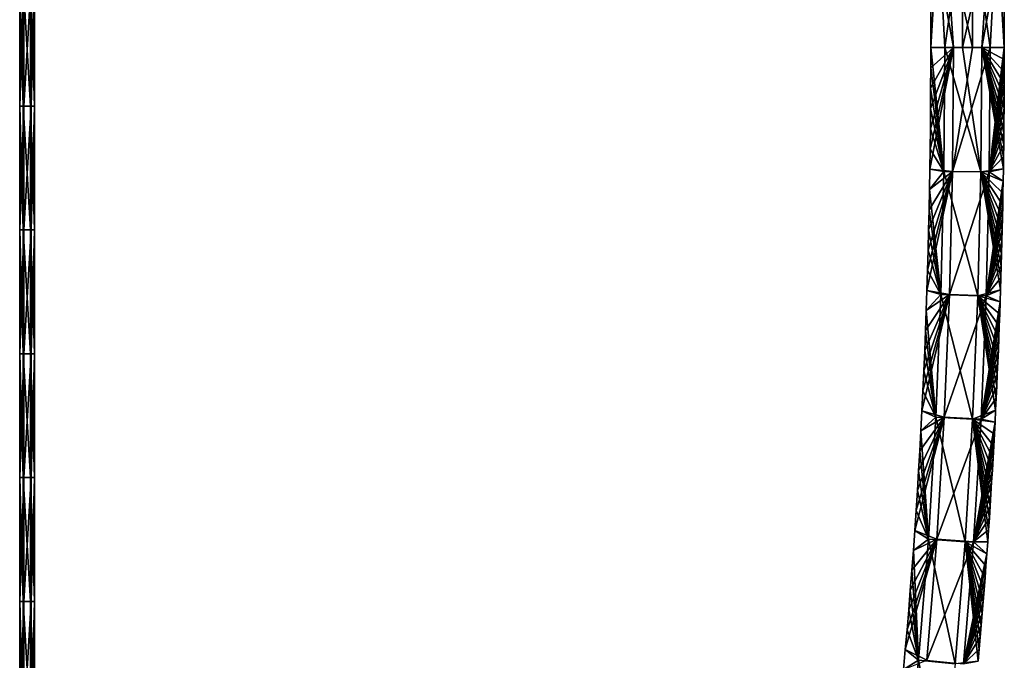
# Model space of a CAD drawing. Units: millimetres. Extents: x -399 to 399, y 16 to 1115.
# Drawn here: x -1 to 79, y 978 to 1030 of the extents above; entities that cross this region are included whole.
import ezdxf

# ---------------------------------------------------------------- set-up
doc = ezdxf.new("R2010")
doc.units = ezdxf.units.MM
doc.header["$LTSCALE"] = 9.052207
for name, color, linetype in [('288', 7, 'CONTINUOUS'), ('289', 7, 'CONTINUOUS'), ('290', 7, 'CONTINUOUS'), ('2905', 7, 'CONTINUOUS'), ('2906', 7, 'CONTINUOUS'), ('291', 7, 'CONTINUOUS')]:
    doc.layers.add(name, color=color, linetype=linetype)

msp = doc.modelspace()

# ---------------------------------------------------------------- linework, layer by layer
at = {"layer": '288', "linetype": 'CONTINUOUS'}
for points in [[(73.084, 1027.516, -9.691), (74.149, 1017.494, -12.451), (73.082, 1025.87, -9.691), (73.084, 1027.516, -9.691)], [(74.227, 1027.516, -12.462), (74.149, 1017.494, -12.451), (73.084, 1027.516, -9.691), (74.227, 1027.516, -12.462)], [(74.227, 1027.516, -12.462), (77.125, 1017.446, -12.847), (74.149, 1017.494, -12.451), (74.227, 1027.516, -12.462)], [(75.663, 1027.516, -13.059), (77.125, 1017.446, -12.847), (74.227, 1027.516, -12.462), (75.663, 1027.516, -13.059)], [(77.203, 1027.516, -12.858), (77.125, 1017.446, -12.847), (75.663, 1027.516, -13.059), (77.203, 1027.516, -12.858)], [(77.203, 1027.516, -12.858), (78.957, 1017.69, -10.47), (77.125, 1017.446, -12.847), (77.203, 1027.516, -12.858)], [(78.972, 1018.67, -10.472), (78.957, 1017.69, -10.47), (77.203, 1027.516, -12.858), (78.972, 1018.67, -10.472)], [(78.984, 1019.651, -10.473), (78.972, 1018.67, -10.472), (77.203, 1027.516, -12.858), (78.984, 1019.651, -10.473)], [(78.995, 1020.632, -10.475), (78.984, 1019.651, -10.473), (77.203, 1027.516, -12.858), (78.995, 1020.632, -10.475)], [(79.005, 1021.614, -10.476), (78.995, 1020.632, -10.475), (77.203, 1027.516, -12.858), (79.005, 1021.614, -10.476)], [(79.013, 1022.596, -10.477), (79.005, 1021.614, -10.476), (77.203, 1027.516, -12.858), (79.013, 1022.596, -10.477)], [(79.02, 1023.579, -10.478), (79.013, 1022.596, -10.477), (77.203, 1027.516, -12.858), (79.02, 1023.579, -10.478)], [(79.025, 1024.562, -10.479), (79.02, 1023.579, -10.478), (77.203, 1027.516, -12.858), (79.025, 1024.562, -10.479)], [(79.029, 1025.546, -10.479), (79.025, 1024.562, -10.479), (77.203, 1027.516, -12.858), (79.029, 1025.546, -10.479)], [(79.031, 1026.531, -10.479), (79.029, 1025.546, -10.479), (77.203, 1027.516, -12.858), (79.031, 1026.531, -10.479)], [(79.032, 1027.516, -10.48), (79.031, 1026.531, -10.479), (77.203, 1027.516, -12.858), (79.032, 1027.516, -10.48)], [(73.082, 1025.87, -9.691), (74.149, 1017.494, -12.451), (73.076, 1024.226, -9.69), (73.082, 1025.87, -9.691)], [(73.076, 1024.226, -9.69), (74.149, 1017.494, -12.451), (73.065, 1022.583, -9.688), (73.076, 1024.226, -9.69)], [(73.065, 1022.583, -9.688), (74.149, 1017.494, -12.451), (73.05, 1020.943, -9.686), (73.065, 1022.583, -9.688)], [(73.05, 1020.943, -9.686), (74.149, 1017.494, -12.451), (73.032, 1019.304, -9.684), (73.05, 1020.943, -9.686)], [(73.032, 1019.304, -9.684), (74.149, 1017.494, -12.451), (73.008, 1017.667, -9.681), (73.032, 1019.304, -9.684)], [(78.957, 1017.69, -10.47), (78.941, 1016.71, -10.468), (77.125, 1017.446, -12.847), (78.957, 1017.69, -10.47)], [(73.008, 1017.667, -9.681), (74.149, 1017.494, -12.451), (72.981, 1016.032, -9.677), (73.008, 1017.667, -9.681)], [(74.149, 1017.494, -12.451), (73.907, 1007.534, -12.419), (72.981, 1016.032, -9.677), (74.149, 1017.494, -12.451)], [(74.149, 1017.494, -12.451), (76.882, 1007.434, -12.815), (73.907, 1007.534, -12.419), (74.149, 1017.494, -12.451)], [(77.125, 1017.446, -12.847), (76.882, 1007.434, -12.815), (74.149, 1017.494, -12.451), (77.125, 1017.446, -12.847)], [(77.125, 1017.446, -12.847), (78.727, 1007.916, -10.439), (76.882, 1007.434, -12.815), (77.125, 1017.446, -12.847)], [(78.757, 1008.891, -10.443), (78.727, 1007.916, -10.439), (77.125, 1017.446, -12.847), (78.757, 1008.891, -10.443)], [(78.786, 1009.867, -10.447), (78.757, 1008.891, -10.443), (77.125, 1017.446, -12.847), (78.786, 1009.867, -10.447)], [(78.813, 1010.843, -10.451), (78.786, 1009.867, -10.447), (77.125, 1017.446, -12.847), (78.813, 1010.843, -10.451)], [(78.838, 1011.819, -10.454), (78.813, 1010.843, -10.451), (77.125, 1017.446, -12.847), (78.838, 1011.819, -10.454)], [(78.862, 1012.797, -10.457), (78.838, 1011.819, -10.454), (77.125, 1017.446, -12.847), (78.862, 1012.797, -10.457)], [(78.884, 1013.774, -10.46), (78.862, 1012.797, -10.457), (77.125, 1017.446, -12.847), (78.884, 1013.774, -10.46)], [(78.905, 1014.752, -10.463), (78.884, 1013.774, -10.46), (77.125, 1017.446, -12.847), (78.905, 1014.752, -10.463)], [(78.924, 1015.731, -10.465), (78.905, 1014.752, -10.463), (77.125, 1017.446, -12.847), (78.924, 1015.731, -10.465)], [(78.941, 1016.71, -10.468), (78.924, 1015.731, -10.465), (77.125, 1017.446, -12.847), (78.941, 1016.71, -10.468)], [(72.981, 1016.032, -9.677), (73.907, 1007.534, -12.419), (72.948, 1014.398, -9.673), (72.981, 1016.032, -9.677)], [(72.948, 1014.398, -9.673), (73.907, 1007.534, -12.419), (72.912, 1012.766, -9.668), (72.948, 1014.398, -9.673)], [(72.912, 1012.766, -9.668), (73.907, 1007.534, -12.419), (72.871, 1011.136, -9.663), (72.912, 1012.766, -9.668)], [(72.871, 1011.136, -9.663), (73.907, 1007.534, -12.419), (72.825, 1009.507, -9.657), (72.871, 1011.136, -9.663)], [(72.825, 1009.507, -9.657), (73.907, 1007.534, -12.419), (72.775, 1007.88, -9.65), (72.825, 1009.507, -9.657)], [(72.775, 1007.88, -9.65), (73.907, 1007.534, -12.419), (72.72, 1006.254, -9.643), (72.775, 1007.88, -9.65)], [(73.907, 1007.534, -12.419), (73.491, 997.631, -12.364), (72.72, 1006.254, -9.643), (73.907, 1007.534, -12.419)], [(73.907, 1007.534, -12.419), (76.463, 997.476, -12.76), (73.491, 997.631, -12.364), (73.907, 1007.534, -12.419)], [(76.882, 1007.434, -12.815), (76.463, 997.476, -12.76), (73.907, 1007.534, -12.419), (76.882, 1007.434, -12.815)], [(76.882, 1007.434, -12.815), (78.33, 998.191, -10.387), (76.463, 997.476, -12.76), (76.882, 1007.434, -12.815)], [(78.727, 1007.916, -10.439), (78.695, 1006.941, -10.435), (76.882, 1007.434, -12.815), (78.727, 1007.916, -10.439)], [(78.377, 999.162, -10.393), (78.33, 998.191, -10.387), (76.882, 1007.434, -12.815), (78.377, 999.162, -10.393)], [(78.423, 1000.133, -10.399), (78.377, 999.162, -10.393), (76.882, 1007.434, -12.815), (78.423, 1000.133, -10.399)], [(78.467, 1001.104, -10.405), (78.423, 1000.133, -10.399), (76.882, 1007.434, -12.815), (78.467, 1001.104, -10.405)], [(78.509, 1002.076, -10.41), (78.467, 1001.104, -10.405), (76.882, 1007.434, -12.815), (78.509, 1002.076, -10.41)], [(78.55, 1003.048, -10.416), (78.509, 1002.076, -10.41), (76.882, 1007.434, -12.815), (78.55, 1003.048, -10.416)], [(78.589, 1004.021, -10.421), (78.55, 1003.048, -10.416), (76.882, 1007.434, -12.815), (78.589, 1004.021, -10.421)], [(78.626, 1004.994, -10.426), (78.589, 1004.021, -10.421), (76.882, 1007.434, -12.815), (78.626, 1004.994, -10.426)], [(78.661, 1005.967, -10.43), (78.626, 1004.994, -10.426), (76.882, 1007.434, -12.815), (78.661, 1005.967, -10.43)], [(78.695, 1006.941, -10.435), (78.661, 1005.967, -10.43), (76.882, 1007.434, -12.815), (78.695, 1006.941, -10.435)], [(72.72, 1006.254, -9.643), (73.491, 997.631, -12.364), (72.66, 1004.63, -9.635), (72.72, 1006.254, -9.643)], [(72.66, 1004.63, -9.635), (73.491, 997.631, -12.364), (72.595, 1003.008, -9.626), (72.66, 1004.63, -9.635)], [(72.595, 1003.008, -9.626), (73.491, 997.631, -12.364), (72.526, 1001.387, -9.617), (72.595, 1003.008, -9.626)], [(72.526, 1001.387, -9.617), (73.491, 997.631, -12.364), (72.452, 999.768, -9.607), (72.526, 1001.387, -9.617)], [(72.452, 999.768, -9.607), (73.491, 997.631, -12.364), (72.372, 998.15, -9.597), (72.452, 999.768, -9.607)], [(72.372, 998.15, -9.597), (73.491, 997.631, -12.364), (72.288, 996.534, -9.585), (72.372, 998.15, -9.597)], [(78.33, 998.191, -10.387), (78.281, 997.222, -10.38), (76.463, 997.476, -12.76), (78.33, 998.191, -10.387)], [(73.491, 997.631, -12.364), (72.889, 987.781, -12.284), (72.288, 996.534, -9.585), (73.491, 997.631, -12.364)], [(73.491, 997.631, -12.364), (75.858, 987.566, -12.679), (72.889, 987.781, -12.284), (73.491, 997.631, -12.364)], [(76.463, 997.476, -12.76), (75.858, 987.566, -12.679), (73.491, 997.631, -12.364), (76.463, 997.476, -12.76)], [(76.463, 997.476, -12.76), (77.689, 987.546, -10.301), (75.858, 987.566, -12.679), (76.463, 997.476, -12.76)], [(77.756, 988.512, -10.31), (77.689, 987.546, -10.301), (76.463, 997.476, -12.76), (77.756, 988.512, -10.31)], [(77.822, 989.478, -10.319), (77.756, 988.512, -10.31), (76.463, 997.476, -12.76), (77.822, 989.478, -10.319)], [(77.886, 990.444, -10.328), (77.822, 989.478, -10.319), (76.463, 997.476, -12.76), (77.886, 990.444, -10.328)], [(77.948, 991.411, -10.336), (77.886, 990.444, -10.328), (76.463, 997.476, -12.76), (77.948, 991.411, -10.336)], [(78.008, 992.379, -10.344), (77.948, 991.411, -10.336), (76.463, 997.476, -12.76), (78.008, 992.379, -10.344)], [(78.066, 993.346, -10.351), (78.008, 992.379, -10.344), (76.463, 997.476, -12.76), (78.066, 993.346, -10.351)], [(78.122, 994.314, -10.359), (78.066, 993.346, -10.351), (76.463, 997.476, -12.76), (78.122, 994.314, -10.359)], [(78.177, 995.283, -10.366), (78.122, 994.314, -10.359), (76.463, 997.476, -12.76), (78.177, 995.283, -10.366)], [(78.23, 996.252, -10.373), (78.177, 995.283, -10.366), (76.463, 997.476, -12.76), (78.23, 996.252, -10.373)], [(78.281, 997.222, -10.38), (78.23, 996.252, -10.373), (76.463, 997.476, -12.76), (78.281, 997.222, -10.38)], [(72.288, 996.534, -9.585), (72.889, 987.781, -12.284), (72.199, 994.919, -9.574), (72.288, 996.534, -9.585)], [(72.199, 994.919, -9.574), (72.889, 987.781, -12.284), (72.105, 993.305, -9.561), (72.199, 994.919, -9.574)], [(72.105, 993.305, -9.561), (72.889, 987.781, -12.284), (72.005, 991.693, -9.548), (72.105, 993.305, -9.561)], [(72.005, 991.693, -9.548), (72.889, 987.781, -12.284), (71.901, 990.083, -9.534), (72.005, 991.693, -9.548)], [(71.901, 990.083, -9.534), (72.889, 987.781, -12.284), (71.791, 988.473, -9.519), (71.901, 990.083, -9.534)], [(71.791, 988.473, -9.519), (72.889, 987.781, -12.284), (71.676, 986.865, -9.504), (71.791, 988.473, -9.519)], [(72.889, 987.781, -12.284), (72.091, 977.98, -12.178), (71.676, 986.865, -9.504), (72.889, 987.781, -12.284)], [(72.889, 987.781, -12.284), (75.054, 977.702, -12.573), (72.091, 977.98, -12.178), (72.889, 987.781, -12.284)], [(75.858, 987.566, -12.679), (75.054, 977.702, -12.573), (72.889, 987.781, -12.284), (75.858, 987.566, -12.679)], [(75.858, 987.566, -12.679), (76.908, 977.913, -10.198), (75.054, 977.702, -12.573), (75.858, 987.566, -12.679)], [(76.995, 978.874, -10.21), (76.908, 977.913, -10.198), (75.858, 987.566, -12.679), (76.995, 978.874, -10.21)], [(77.08, 979.836, -10.221), (76.995, 978.874, -10.21), (75.858, 987.566, -12.679), (77.08, 979.836, -10.221)], [(77.163, 980.799, -10.232), (77.08, 979.836, -10.221), (75.858, 987.566, -12.679), (77.163, 980.799, -10.232)], [(77.244, 981.761, -10.242), (77.163, 980.799, -10.232), (75.858, 987.566, -12.679), (77.244, 981.761, -10.242)], [(77.323, 982.725, -10.253), (77.244, 981.761, -10.242), (75.858, 987.566, -12.679), (77.323, 982.725, -10.253)], [(77.4, 983.688, -10.263), (77.323, 982.725, -10.253), (75.858, 987.566, -12.679), (77.4, 983.688, -10.263)], [(77.475, 984.652, -10.273), (77.4, 983.688, -10.263), (75.858, 987.566, -12.679), (77.475, 984.652, -10.273)], [(77.548, 985.616, -10.283), (77.475, 984.652, -10.273), (75.858, 987.566, -12.679), (77.548, 985.616, -10.283)], [(77.619, 986.581, -10.292), (77.548, 985.616, -10.283), (75.858, 987.566, -12.679), (77.619, 986.581, -10.292)], [(77.689, 987.546, -10.301), (77.619, 986.581, -10.292), (75.858, 987.566, -12.679), (77.689, 987.546, -10.301)], [(71.676, 986.865, -9.504), (72.091, 977.98, -12.178), (71.556, 985.259, -9.488), (71.676, 986.865, -9.504)], [(71.556, 985.259, -9.488), (72.091, 977.98, -12.178), (71.43, 983.654, -9.472), (71.556, 985.259, -9.488)], [(71.43, 983.654, -9.472), (72.091, 977.98, -12.178), (71.299, 982.05, -9.454), (71.43, 983.654, -9.472)], [(71.299, 982.05, -9.454), (72.091, 977.98, -12.178), (71.162, 980.447, -9.436), (71.299, 982.05, -9.454)], [(71.162, 980.447, -9.436), (72.091, 977.98, -12.178), (71.02, 978.846, -9.417), (71.162, 980.447, -9.436)], [(71.02, 978.846, -9.417), (72.091, 977.98, -12.178), (70.873, 977.246, -9.398), (71.02, 978.846, -9.417)], [(72.091, 977.98, -12.178), (71.084, 968.222, -12.045), (70.873, 977.246, -9.398), (72.091, 977.98, -12.178)], [(72.091, 977.98, -12.178), (74.041, 967.879, -12.439), (71.084, 968.222, -12.045), (72.091, 977.98, -12.178)], [(75.054, 977.702, -12.573), (74.041, 967.879, -12.439), (72.091, 977.98, -12.178), (75.054, 977.702, -12.573)]]:
    msp.add_3dface(points, dxfattribs=at)
at = {"layer": '289', "linetype": 'CONTINUOUS'}
for points in [[(73.032, 1019.304, -9.684), (73.008, 1017.667, -9.681), (74.912, 1027.516, -7.312), (73.032, 1019.304, -9.684)], [(74.912, 1027.516, -7.312), (73.008, 1017.667, -9.681), (74.834, 1017.494, -7.302), (74.912, 1027.516, -7.312)], [(73.05, 1020.943, -9.686), (73.032, 1019.304, -9.684), (74.912, 1027.516, -7.312), (73.05, 1020.943, -9.686)], [(73.065, 1022.583, -9.688), (73.05, 1020.943, -9.686), (74.912, 1027.516, -7.312), (73.065, 1022.583, -9.688)], [(73.076, 1024.226, -9.69), (73.065, 1022.583, -9.688), (74.912, 1027.516, -7.312), (73.076, 1024.226, -9.69)], [(73.082, 1025.87, -9.691), (73.076, 1024.226, -9.69), (74.912, 1027.516, -7.312), (73.082, 1025.87, -9.691)], [(73.084, 1027.516, -9.691), (73.082, 1025.87, -9.691), (74.912, 1027.516, -7.312), (73.084, 1027.516, -9.691)], [(74.912, 1027.516, -7.312), (74.834, 1017.494, -7.302), (76.452, 1027.516, -7.111), (74.912, 1027.516, -7.312)], [(76.452, 1027.516, -7.111), (74.834, 1017.494, -7.302), (77.889, 1027.516, -7.709), (76.452, 1027.516, -7.111)], [(77.889, 1027.516, -7.709), (74.834, 1017.494, -7.302), (77.81, 1017.446, -7.698), (77.889, 1027.516, -7.709)], [(79.031, 1026.531, -10.479), (79.032, 1027.516, -10.48), (77.81, 1017.446, -7.698), (79.031, 1026.531, -10.479)], [(79.032, 1027.516, -10.48), (77.889, 1027.516, -7.709), (77.81, 1017.446, -7.698), (79.032, 1027.516, -10.48)], [(79.029, 1025.546, -10.479), (79.031, 1026.531, -10.479), (77.81, 1017.446, -7.698), (79.029, 1025.546, -10.479)], [(79.025, 1024.562, -10.479), (79.029, 1025.546, -10.479), (77.81, 1017.446, -7.698), (79.025, 1024.562, -10.479)], [(79.02, 1023.579, -10.478), (79.025, 1024.562, -10.479), (77.81, 1017.446, -7.698), (79.02, 1023.579, -10.478)], [(79.013, 1022.596, -10.477), (79.02, 1023.579, -10.478), (77.81, 1017.446, -7.698), (79.013, 1022.596, -10.477)], [(79.005, 1021.614, -10.476), (79.013, 1022.596, -10.477), (77.81, 1017.446, -7.698), (79.005, 1021.614, -10.476)], [(78.995, 1020.632, -10.475), (79.005, 1021.614, -10.476), (77.81, 1017.446, -7.698), (78.995, 1020.632, -10.475)], [(78.984, 1019.651, -10.473), (78.995, 1020.632, -10.475), (77.81, 1017.446, -7.698), (78.984, 1019.651, -10.473)], [(78.972, 1018.67, -10.472), (78.984, 1019.651, -10.473), (77.81, 1017.446, -7.698), (78.972, 1018.67, -10.472)], [(78.957, 1017.69, -10.47), (78.972, 1018.67, -10.472), (77.81, 1017.446, -7.698), (78.957, 1017.69, -10.47)], [(78.941, 1016.71, -10.468), (78.957, 1017.69, -10.47), (77.81, 1017.446, -7.698), (78.941, 1016.71, -10.468)], [(72.825, 1009.507, -9.657), (72.775, 1007.88, -9.65), (74.834, 1017.494, -7.302), (72.825, 1009.507, -9.657)], [(74.834, 1017.494, -7.302), (72.775, 1007.88, -9.65), (74.593, 1007.534, -7.27), (74.834, 1017.494, -7.302)], [(72.871, 1011.136, -9.663), (72.825, 1009.507, -9.657), (74.834, 1017.494, -7.302), (72.871, 1011.136, -9.663)], [(72.912, 1012.766, -9.668), (72.871, 1011.136, -9.663), (74.834, 1017.494, -7.302), (72.912, 1012.766, -9.668)], [(72.948, 1014.398, -9.673), (72.912, 1012.766, -9.668), (74.834, 1017.494, -7.302), (72.948, 1014.398, -9.673)], [(72.981, 1016.032, -9.677), (72.948, 1014.398, -9.673), (74.834, 1017.494, -7.302), (72.981, 1016.032, -9.677)], [(73.008, 1017.667, -9.681), (72.981, 1016.032, -9.677), (74.834, 1017.494, -7.302), (73.008, 1017.667, -9.681)], [(74.834, 1017.494, -7.302), (74.593, 1007.534, -7.27), (77.81, 1017.446, -7.698), (74.834, 1017.494, -7.302)], [(77.81, 1017.446, -7.698), (74.593, 1007.534, -7.27), (77.567, 1007.434, -7.666), (77.81, 1017.446, -7.698)], [(78.941, 1016.71, -10.468), (77.81, 1017.446, -7.698), (77.567, 1007.434, -7.666), (78.941, 1016.71, -10.468)], [(78.924, 1015.731, -10.465), (78.941, 1016.71, -10.468), (77.567, 1007.434, -7.666), (78.924, 1015.731, -10.465)], [(78.905, 1014.752, -10.463), (78.924, 1015.731, -10.465), (77.567, 1007.434, -7.666), (78.905, 1014.752, -10.463)], [(78.884, 1013.774, -10.46), (78.905, 1014.752, -10.463), (77.567, 1007.434, -7.666), (78.884, 1013.774, -10.46)], [(78.862, 1012.797, -10.457), (78.884, 1013.774, -10.46), (77.567, 1007.434, -7.666), (78.862, 1012.797, -10.457)], [(78.838, 1011.819, -10.454), (78.862, 1012.797, -10.457), (77.567, 1007.434, -7.666), (78.838, 1011.819, -10.454)], [(78.813, 1010.843, -10.451), (78.838, 1011.819, -10.454), (77.567, 1007.434, -7.666), (78.813, 1010.843, -10.451)], [(78.786, 1009.867, -10.447), (78.813, 1010.843, -10.451), (77.567, 1007.434, -7.666), (78.786, 1009.867, -10.447)], [(78.757, 1008.891, -10.443), (78.786, 1009.867, -10.447), (77.567, 1007.434, -7.666), (78.757, 1008.891, -10.443)], [(78.727, 1007.916, -10.439), (78.757, 1008.891, -10.443), (77.567, 1007.434, -7.666), (78.727, 1007.916, -10.439)], [(72.452, 999.768, -9.607), (72.372, 998.15, -9.597), (74.593, 1007.534, -7.27), (72.452, 999.768, -9.607)], [(74.593, 1007.534, -7.27), (72.372, 998.15, -9.597), (74.176, 997.631, -7.215), (74.593, 1007.534, -7.27)], [(72.526, 1001.387, -9.617), (72.452, 999.768, -9.607), (74.593, 1007.534, -7.27), (72.526, 1001.387, -9.617)], [(72.595, 1003.008, -9.626), (72.526, 1001.387, -9.617), (74.593, 1007.534, -7.27), (72.595, 1003.008, -9.626)], [(72.66, 1004.63, -9.635), (72.595, 1003.008, -9.626), (74.593, 1007.534, -7.27), (72.66, 1004.63, -9.635)], [(72.72, 1006.254, -9.643), (72.66, 1004.63, -9.635), (74.593, 1007.534, -7.27), (72.72, 1006.254, -9.643)], [(72.775, 1007.88, -9.65), (72.72, 1006.254, -9.643), (74.593, 1007.534, -7.27), (72.775, 1007.88, -9.65)], [(74.593, 1007.534, -7.27), (74.176, 997.631, -7.215), (77.567, 1007.434, -7.666), (74.593, 1007.534, -7.27)], [(77.567, 1007.434, -7.666), (74.176, 997.631, -7.215), (77.149, 997.476, -7.611), (77.567, 1007.434, -7.666)], [(78.695, 1006.941, -10.435), (77.567, 1007.434, -7.666), (77.149, 997.476, -7.611), (78.695, 1006.941, -10.435)], [(78.695, 1006.941, -10.435), (78.727, 1007.916, -10.439), (77.567, 1007.434, -7.666), (78.695, 1006.941, -10.435)], [(78.661, 1005.967, -10.43), (78.695, 1006.941, -10.435), (77.149, 997.476, -7.611), (78.661, 1005.967, -10.43)], [(78.626, 1004.994, -10.426), (78.661, 1005.967, -10.43), (77.149, 997.476, -7.611), (78.626, 1004.994, -10.426)], [(78.589, 1004.021, -10.421), (78.626, 1004.994, -10.426), (77.149, 997.476, -7.611), (78.589, 1004.021, -10.421)], [(78.55, 1003.048, -10.416), (78.589, 1004.021, -10.421), (77.149, 997.476, -7.611), (78.55, 1003.048, -10.416)], [(78.509, 1002.076, -10.41), (78.55, 1003.048, -10.416), (77.149, 997.476, -7.611), (78.509, 1002.076, -10.41)], [(78.467, 1001.104, -10.405), (78.509, 1002.076, -10.41), (77.149, 997.476, -7.611), (78.467, 1001.104, -10.405)], [(78.423, 1000.133, -10.399), (78.467, 1001.104, -10.405), (77.149, 997.476, -7.611), (78.423, 1000.133, -10.399)], [(78.377, 999.162, -10.393), (78.423, 1000.133, -10.399), (77.149, 997.476, -7.611), (78.377, 999.162, -10.393)], [(78.33, 998.191, -10.387), (78.377, 999.162, -10.393), (77.149, 997.476, -7.611), (78.33, 998.191, -10.387)], [(72.372, 998.15, -9.597), (72.288, 996.534, -9.585), (74.176, 997.631, -7.215), (72.372, 998.15, -9.597)], [(78.281, 997.222, -10.38), (78.33, 998.191, -10.387), (77.149, 997.476, -7.611), (78.281, 997.222, -10.38)], [(71.901, 990.083, -9.534), (71.791, 988.473, -9.519), (74.176, 997.631, -7.215), (71.901, 990.083, -9.534)], [(74.176, 997.631, -7.215), (71.791, 988.473, -9.519), (73.575, 987.781, -7.135), (74.176, 997.631, -7.215)], [(72.005, 991.693, -9.548), (71.901, 990.083, -9.534), (74.176, 997.631, -7.215), (72.005, 991.693, -9.548)], [(72.105, 993.305, -9.561), (72.005, 991.693, -9.548), (74.176, 997.631, -7.215), (72.105, 993.305, -9.561)], [(72.199, 994.919, -9.574), (72.105, 993.305, -9.561), (74.176, 997.631, -7.215), (72.199, 994.919, -9.574)], [(72.288, 996.534, -9.585), (72.199, 994.919, -9.574), (74.176, 997.631, -7.215), (72.288, 996.534, -9.585)], [(74.176, 997.631, -7.215), (73.575, 987.781, -7.135), (77.149, 997.476, -7.611), (74.176, 997.631, -7.215)], [(77.149, 997.476, -7.611), (73.575, 987.781, -7.135), (76.543, 987.566, -7.53), (77.149, 997.476, -7.611)], [(78.281, 997.222, -10.38), (77.149, 997.476, -7.611), (76.543, 987.566, -7.53), (78.281, 997.222, -10.38)], [(78.23, 996.252, -10.373), (78.281, 997.222, -10.38), (76.543, 987.566, -7.53), (78.23, 996.252, -10.373)], [(78.177, 995.283, -10.366), (78.23, 996.252, -10.373), (76.543, 987.566, -7.53), (78.177, 995.283, -10.366)], [(78.122, 994.314, -10.359), (78.177, 995.283, -10.366), (76.543, 987.566, -7.53), (78.122, 994.314, -10.359)], [(78.066, 993.346, -10.351), (78.122, 994.314, -10.359), (76.543, 987.566, -7.53), (78.066, 993.346, -10.351)], [(78.008, 992.379, -10.344), (78.066, 993.346, -10.351), (76.543, 987.566, -7.53), (78.008, 992.379, -10.344)], [(77.948, 991.411, -10.336), (78.008, 992.379, -10.344), (76.543, 987.566, -7.53), (77.948, 991.411, -10.336)], [(77.886, 990.444, -10.328), (77.948, 991.411, -10.336), (76.543, 987.566, -7.53), (77.886, 990.444, -10.328)], [(77.822, 989.478, -10.319), (77.886, 990.444, -10.328), (76.543, 987.566, -7.53), (77.822, 989.478, -10.319)], [(77.756, 988.512, -10.31), (77.822, 989.478, -10.319), (76.543, 987.566, -7.53), (77.756, 988.512, -10.31)], [(71.791, 988.473, -9.519), (71.676, 986.865, -9.504), (73.575, 987.781, -7.135), (71.791, 988.473, -9.519)], [(77.689, 987.546, -10.301), (77.756, 988.512, -10.31), (76.543, 987.566, -7.53), (77.689, 987.546, -10.301)], [(71.162, 980.447, -9.436), (71.02, 978.846, -9.417), (73.575, 987.781, -7.135), (71.162, 980.447, -9.436)], [(73.575, 987.781, -7.135), (71.02, 978.846, -9.417), (72.776, 977.979, -7.029), (73.575, 987.781, -7.135)], [(71.299, 982.05, -9.454), (71.162, 980.447, -9.436), (73.575, 987.781, -7.135), (71.299, 982.05, -9.454)], [(71.43, 983.654, -9.472), (71.299, 982.05, -9.454), (73.575, 987.781, -7.135), (71.43, 983.654, -9.472)], [(71.556, 985.259, -9.488), (71.43, 983.654, -9.472), (73.575, 987.781, -7.135), (71.556, 985.259, -9.488)], [(71.676, 986.865, -9.504), (71.556, 985.259, -9.488), (73.575, 987.781, -7.135), (71.676, 986.865, -9.504)], [(73.575, 987.781, -7.135), (72.776, 977.979, -7.029), (76.543, 987.566, -7.53), (73.575, 987.781, -7.135)], [(76.543, 987.566, -7.53), (72.776, 977.979, -7.029), (75.74, 977.702, -7.424), (76.543, 987.566, -7.53)], [(77.619, 986.581, -10.292), (76.543, 987.566, -7.53), (75.74, 977.702, -7.424), (77.619, 986.581, -10.292)], [(77.619, 986.581, -10.292), (77.689, 987.546, -10.301), (76.543, 987.566, -7.53), (77.619, 986.581, -10.292)], [(77.548, 985.616, -10.283), (77.619, 986.581, -10.292), (75.74, 977.702, -7.424), (77.548, 985.616, -10.283)], [(77.475, 984.652, -10.273), (77.548, 985.616, -10.283), (75.74, 977.702, -7.424), (77.475, 984.652, -10.273)], [(77.4, 983.688, -10.263), (77.475, 984.652, -10.273), (75.74, 977.702, -7.424), (77.4, 983.688, -10.263)], [(77.323, 982.725, -10.253), (77.4, 983.688, -10.263), (75.74, 977.702, -7.424), (77.323, 982.725, -10.253)], [(77.244, 981.761, -10.242), (77.323, 982.725, -10.253), (75.74, 977.702, -7.424), (77.244, 981.761, -10.242)], [(77.163, 980.799, -10.232), (77.244, 981.761, -10.242), (75.74, 977.702, -7.424), (77.163, 980.799, -10.232)], [(77.08, 979.836, -10.221), (77.163, 980.799, -10.232), (75.74, 977.702, -7.424), (77.08, 979.836, -10.221)], [(76.995, 978.874, -10.21), (77.08, 979.836, -10.221), (75.74, 977.702, -7.424), (76.995, 978.874, -10.21)], [(71.02, 978.846, -9.417), (70.873, 977.246, -9.398), (72.776, 977.979, -7.029), (71.02, 978.846, -9.417)], [(76.908, 977.913, -10.198), (76.995, 978.874, -10.21), (75.74, 977.702, -7.424), (76.908, 977.913, -10.198)]]:
    msp.add_3dface(points, dxfattribs=at)
at = {"layer": '290', "linetype": 'CONTINUOUS'}
for points in [[(74.227, 1027.516, -12.462), (73.084, 1027.516, -9.691), (73.676, 1037.516, -11.909), (74.227, 1027.516, -12.462)], [(73.676, 1037.516, -11.909), (73.084, 1027.516, -9.691), (73.084, 1037.516, -9.691), (73.676, 1037.516, -11.909)], [(75.663, 1037.516, -13.059), (74.227, 1027.516, -12.462), (73.676, 1037.516, -11.909), (75.663, 1037.516, -13.059)], [(75.663, 1027.516, -13.059), (74.227, 1027.516, -12.462), (75.663, 1037.516, -13.059), (75.663, 1027.516, -13.059)], [(77.203, 1027.516, -12.858), (75.663, 1027.516, -13.059), (77.882, 1037.516, -12.467), (77.203, 1027.516, -12.858)], [(77.882, 1037.516, -12.467), (75.663, 1027.516, -13.059), (75.663, 1037.516, -13.059), (77.882, 1037.516, -12.467)], [(79.032, 1027.516, -10.48), (77.203, 1027.516, -12.858), (79.032, 1037.516, -10.48), (79.032, 1027.516, -10.48)], [(79.032, 1037.516, -10.48), (77.203, 1027.516, -12.858), (77.882, 1037.516, -12.467), (79.032, 1037.516, -10.48)]]:
    msp.add_3dface(points, dxfattribs=at)
at = {"layer": '2905', "linetype": 'CONTINUOUS'}
for points in [[(0.268, 1032.783, -0.537), (-0.331, 1032.783, -0.5), (0.268, 1022.773, -0.537), (0.268, 1032.783, -0.537)], [(-0.331, 1032.783, -0.5), (-0.331, 1022.773, -0.5), (0.268, 1022.773, -0.537), (-0.331, 1032.783, -0.5)], [(0.599, 1032.783, -0.036), (0.268, 1032.783, -0.537), (0.599, 1022.773, -0.036), (0.599, 1032.783, -0.036)], [(0.599, 1022.773, -0.036), (0.268, 1032.783, -0.537), (0.268, 1022.773, -0.537), (0.599, 1022.773, -0.036)], [(0.331, 1032.783, 0.5), (0.599, 1032.783, -0.036), (0.331, 1022.773, 0.5), (0.331, 1032.783, 0.5)], [(0.331, 1022.773, 0.5), (0.599, 1032.783, -0.036), (0.599, 1022.773, -0.036), (0.331, 1022.773, 0.5)], [(0.268, 1022.773, -0.537), (-0.331, 1022.773, -0.5), (0.268, 1012.763, -0.537), (0.268, 1022.773, -0.537)], [(-0.331, 1022.773, -0.5), (-0.331, 1012.763, -0.5), (0.268, 1012.763, -0.537), (-0.331, 1022.773, -0.5)], [(0.599, 1022.773, -0.036), (0.268, 1022.773, -0.537), (0.599, 1012.763, -0.036), (0.599, 1022.773, -0.036)], [(0.599, 1012.763, -0.036), (0.268, 1022.773, -0.537), (0.268, 1012.763, -0.537), (0.599, 1012.763, -0.036)], [(0.331, 1022.773, 0.5), (0.599, 1022.773, -0.036), (0.331, 1012.763, 0.5), (0.331, 1022.773, 0.5)], [(0.331, 1012.763, 0.5), (0.599, 1022.773, -0.036), (0.599, 1012.763, -0.036), (0.331, 1012.763, 0.5)], [(0.268, 1012.763, -0.537), (-0.331, 1012.763, -0.5), (0.268, 1002.753, -0.537), (0.268, 1012.763, -0.537)], [(-0.331, 1012.763, -0.5), (-0.331, 1002.753, -0.5), (0.268, 1002.753, -0.537), (-0.331, 1012.763, -0.5)], [(0.599, 1012.763, -0.036), (0.268, 1012.763, -0.537), (0.599, 1002.753, -0.036), (0.599, 1012.763, -0.036)], [(0.599, 1002.753, -0.036), (0.268, 1012.763, -0.537), (0.268, 1002.753, -0.537), (0.599, 1002.753, -0.036)], [(0.331, 1012.763, 0.5), (0.599, 1012.763, -0.036), (0.331, 1002.753, 0.5), (0.331, 1012.763, 0.5)], [(0.331, 1002.753, 0.5), (0.599, 1012.763, -0.036), (0.599, 1002.753, -0.036), (0.331, 1002.753, 0.5)], [(0.268, 1002.753, -0.537), (-0.331, 1002.753, -0.5), (0.268, 992.743, -0.537), (0.268, 1002.753, -0.537)], [(-0.331, 1002.753, -0.5), (-0.331, 992.743, -0.5), (0.268, 992.743, -0.537), (-0.331, 1002.753, -0.5)], [(0.599, 1002.753, -0.036), (0.268, 1002.753, -0.537), (0.599, 992.743, -0.036), (0.599, 1002.753, -0.036)], [(0.599, 992.743, -0.036), (0.268, 1002.753, -0.537), (0.268, 992.743, -0.537), (0.599, 992.743, -0.036)], [(0.331, 1002.753, 0.5), (0.599, 1002.753, -0.036), (0.331, 992.743, 0.5), (0.331, 1002.753, 0.5)], [(0.331, 992.743, 0.5), (0.599, 1002.753, -0.036), (0.599, 992.743, -0.036), (0.331, 992.743, 0.5)], [(0.268, 992.743, -0.537), (-0.331, 992.743, -0.5), (0.268, 982.733, -0.537), (0.268, 992.743, -0.537)], [(-0.331, 992.743, -0.5), (-0.331, 982.733, -0.5), (0.268, 982.733, -0.537), (-0.331, 992.743, -0.5)], [(0.599, 992.743, -0.036), (0.268, 992.743, -0.537), (0.599, 982.733, -0.036), (0.599, 992.743, -0.036)], [(0.599, 982.733, -0.036), (0.268, 992.743, -0.537), (0.268, 982.733, -0.537), (0.599, 982.733, -0.036)], [(0.331, 992.743, 0.5), (0.599, 992.743, -0.036), (0.331, 982.733, 0.5), (0.331, 992.743, 0.5)], [(0.331, 982.733, 0.5), (0.599, 992.743, -0.036), (0.599, 982.733, -0.036), (0.331, 982.733, 0.5)], [(0.268, 982.733, -0.537), (-0.331, 982.733, -0.5), (0.268, 972.723, -0.537), (0.268, 982.733, -0.537)], [(-0.331, 982.733, -0.5), (-0.331, 972.723, -0.5), (0.268, 972.723, -0.537), (-0.331, 982.733, -0.5)], [(0.599, 982.733, -0.036), (0.268, 982.733, -0.537), (0.599, 972.723, -0.036), (0.599, 982.733, -0.036)], [(0.599, 972.723, -0.036), (0.268, 982.733, -0.537), (0.268, 972.723, -0.537), (0.599, 972.723, -0.036)], [(0.331, 982.733, 0.5), (0.599, 982.733, -0.036), (0.331, 972.723, 0.5), (0.331, 982.733, 0.5)], [(0.331, 972.723, 0.5), (0.599, 982.733, -0.036), (0.599, 972.723, -0.036), (0.331, 972.723, 0.5)]]:
    msp.add_3dface(points, dxfattribs=at)
at = {"layer": '2906', "linetype": 'CONTINUOUS'}
for points in [[(-0.331, 1022.773, -0.5), (-0.331, 1032.783, -0.5), (-0.599, 1032.783, 0.036), (-0.331, 1022.773, -0.5)], [(-0.331, 1022.773, -0.5), (-0.599, 1032.783, 0.036), (-0.599, 1022.773, 0.036), (-0.331, 1022.773, -0.5)], [(-0.599, 1032.783, 0.036), (-0.268, 1032.783, 0.537), (-0.599, 1022.773, 0.036), (-0.599, 1032.783, 0.036)], [(-0.599, 1022.773, 0.036), (-0.268, 1032.783, 0.537), (-0.268, 1022.773, 0.537), (-0.599, 1022.773, 0.036)], [(0.331, 1032.783, 0.5), (0.331, 1022.773, 0.5), (-0.268, 1022.773, 0.537), (0.331, 1032.783, 0.5)], [(-0.268, 1032.783, 0.537), (0.331, 1032.783, 0.5), (-0.268, 1022.773, 0.537), (-0.268, 1032.783, 0.537)], [(-0.331, 1012.763, -0.5), (-0.331, 1022.773, -0.5), (-0.599, 1022.773, 0.036), (-0.331, 1012.763, -0.5)], [(-0.331, 1012.763, -0.5), (-0.599, 1022.773, 0.036), (-0.599, 1012.763, 0.036), (-0.331, 1012.763, -0.5)], [(-0.599, 1022.773, 0.036), (-0.268, 1022.773, 0.537), (-0.599, 1012.763, 0.036), (-0.599, 1022.773, 0.036)], [(-0.599, 1012.763, 0.036), (-0.268, 1022.773, 0.537), (-0.268, 1012.763, 0.537), (-0.599, 1012.763, 0.036)], [(0.331, 1022.773, 0.5), (0.331, 1012.763, 0.5), (-0.268, 1012.763, 0.537), (0.331, 1022.773, 0.5)], [(-0.268, 1022.773, 0.537), (0.331, 1022.773, 0.5), (-0.268, 1012.763, 0.537), (-0.268, 1022.773, 0.537)], [(-0.331, 1002.753, -0.5), (-0.331, 1012.763, -0.5), (-0.599, 1012.763, 0.036), (-0.331, 1002.753, -0.5)], [(-0.331, 1002.753, -0.5), (-0.599, 1012.763, 0.036), (-0.599, 1002.753, 0.036), (-0.331, 1002.753, -0.5)], [(-0.599, 1012.763, 0.036), (-0.268, 1012.763, 0.537), (-0.599, 1002.753, 0.036), (-0.599, 1012.763, 0.036)], [(-0.599, 1002.753, 0.036), (-0.268, 1012.763, 0.537), (-0.268, 1002.753, 0.537), (-0.599, 1002.753, 0.036)], [(0.331, 1012.763, 0.5), (0.331, 1002.753, 0.5), (-0.268, 1002.753, 0.537), (0.331, 1012.763, 0.5)], [(-0.268, 1012.763, 0.537), (0.331, 1012.763, 0.5), (-0.268, 1002.753, 0.537), (-0.268, 1012.763, 0.537)], [(-0.331, 992.743, -0.5), (-0.331, 1002.753, -0.5), (-0.599, 1002.753, 0.036), (-0.331, 992.743, -0.5)], [(-0.331, 992.743, -0.5), (-0.599, 1002.753, 0.036), (-0.599, 992.743, 0.036), (-0.331, 992.743, -0.5)], [(-0.599, 1002.753, 0.036), (-0.268, 1002.753, 0.537), (-0.599, 992.743, 0.036), (-0.599, 1002.753, 0.036)], [(-0.599, 992.743, 0.036), (-0.268, 1002.753, 0.537), (-0.268, 992.743, 0.537), (-0.599, 992.743, 0.036)], [(0.331, 1002.753, 0.5), (0.331, 992.743, 0.5), (-0.268, 992.743, 0.537), (0.331, 1002.753, 0.5)], [(-0.268, 1002.753, 0.537), (0.331, 1002.753, 0.5), (-0.268, 992.743, 0.537), (-0.268, 1002.753, 0.537)], [(-0.331, 982.733, -0.5), (-0.331, 992.743, -0.5), (-0.599, 992.743, 0.036), (-0.331, 982.733, -0.5)], [(-0.331, 982.733, -0.5), (-0.599, 992.743, 0.036), (-0.599, 982.733, 0.036), (-0.331, 982.733, -0.5)], [(-0.599, 992.743, 0.036), (-0.268, 992.743, 0.537), (-0.599, 982.733, 0.036), (-0.599, 992.743, 0.036)], [(-0.599, 982.733, 0.036), (-0.268, 992.743, 0.537), (-0.268, 982.733, 0.537), (-0.599, 982.733, 0.036)], [(0.331, 992.743, 0.5), (0.331, 982.733, 0.5), (-0.268, 982.733, 0.537), (0.331, 992.743, 0.5)], [(-0.268, 992.743, 0.537), (0.331, 992.743, 0.5), (-0.268, 982.733, 0.537), (-0.268, 992.743, 0.537)], [(-0.331, 972.723, -0.5), (-0.331, 982.733, -0.5), (-0.599, 982.733, 0.036), (-0.331, 972.723, -0.5)], [(-0.331, 972.723, -0.5), (-0.599, 982.733, 0.036), (-0.599, 972.723, 0.036), (-0.331, 972.723, -0.5)], [(-0.599, 982.733, 0.036), (-0.268, 982.733, 0.537), (-0.599, 972.723, 0.036), (-0.599, 982.733, 0.036)], [(-0.599, 972.723, 0.036), (-0.268, 982.733, 0.537), (-0.268, 972.723, 0.537), (-0.599, 972.723, 0.036)], [(0.331, 982.733, 0.5), (0.331, 972.723, 0.5), (-0.268, 972.723, 0.537), (0.331, 982.733, 0.5)], [(-0.268, 982.733, 0.537), (0.331, 982.733, 0.5), (-0.268, 972.723, 0.537), (-0.268, 982.733, 0.537)]]:
    msp.add_3dface(points, dxfattribs=at)
at = {"layer": '291', "linetype": 'CONTINUOUS'}
for points in [[(73.084, 1027.516, -9.691), (74.912, 1027.516, -7.312), (73.084, 1037.516, -9.691), (73.084, 1027.516, -9.691)], [(73.084, 1037.516, -9.691), (74.912, 1027.516, -7.312), (74.234, 1037.516, -7.703), (73.084, 1037.516, -9.691)], [(74.912, 1027.516, -7.312), (76.452, 1027.516, -7.111), (74.234, 1037.516, -7.703), (74.912, 1027.516, -7.312)], [(74.234, 1037.516, -7.703), (76.452, 1027.516, -7.111), (76.452, 1037.516, -7.111), (74.234, 1037.516, -7.703)], [(76.452, 1027.516, -7.111), (77.889, 1027.516, -7.709), (76.452, 1037.516, -7.111), (76.452, 1027.516, -7.111)], [(76.452, 1037.516, -7.111), (77.889, 1027.516, -7.709), (78.44, 1037.516, -8.261), (76.452, 1037.516, -7.111)], [(77.889, 1027.516, -7.709), (79.032, 1027.516, -10.48), (78.44, 1037.516, -8.261), (77.889, 1027.516, -7.709)], [(79.032, 1027.516, -10.48), (79.032, 1037.516, -10.48), (78.44, 1037.516, -8.261), (79.032, 1027.516, -10.48)]]:
    msp.add_3dface(points, dxfattribs=at)

doc.saveas('drawing.dxf')
